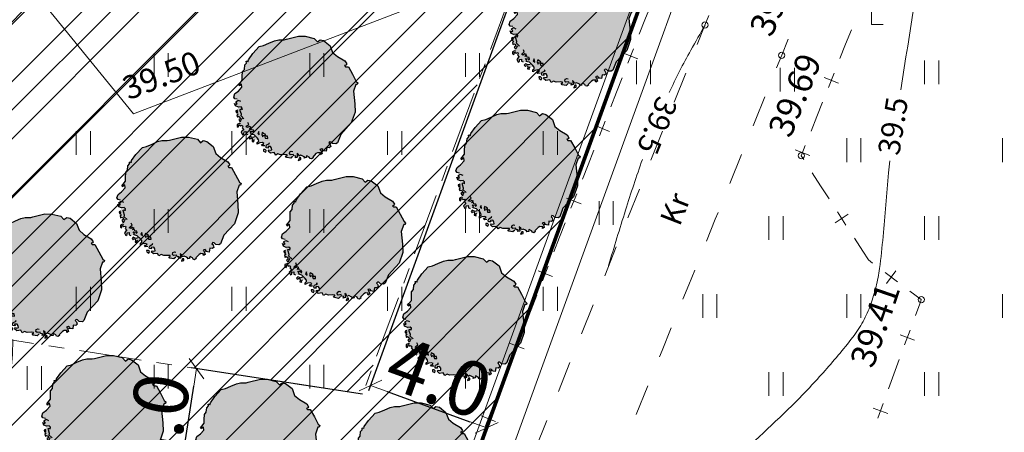
# Model space of a CAD drawing. Extents: x 553350 to 553948, y 6580275 to 6580704.
# Drawn here: x 553846 to 553878, y 6580379 to 6580392 of the extents above; entities that cross this region are included whole.
import ezdxf

# ---------------------------------------------------------------- set-up
doc = ezdxf.new("R2010")
doc.units = 0
doc.header["$MEASUREMENT"] = 0
for name, pattern in [('DGN Style 2', [2.505179, 1.503108, -1.002072]), ('Krundi hoonestusala', [3.5, 2, -0.5, 0.5, -0.5]), ('KRUUSKILL', [2, 1, -1])]:
    doc.linetypes.add(name, pattern=pattern)
for name, color, linetype in [('AED.K9', 7, 'Continuous'), ('HALJASTUS.K9', 7, 'Continuous'), ('Hoonestusala.K9', 7, 'Continuous'), ('HORISONTAAL.K9', 7, 'Continuous'), ('Istutatav k_rghaljastus.K9', 7, 'Continuous'), ('KORGUS.K9', 7, 'Continuous'), ('M__tketid.K9', 7, 'Continuous'), ('PIIR.K9', 7, 'Continuous'), ('Piir_planeeringu ala.DP', 7, 'Continuous'), ('Piirangud.K9', 7, 'Continuous'), ('PUU.K9', 7, 'Continuous'), ('TEE.K9', 7, 'Continuous'), ('Vertikaal', 7, 'Continuous')]:
    doc.layers.add(name, color=color, linetype=linetype)
doc.styles.add('GENERATED_STYLE_1', font='verdana.ttf', dxfattribs={"width": 0.92})
doc.styles.get("Standard").update_dxf_attribs({"font": 'txt', "bigfont": 'BIGFONT.SHX'})
doc.linetypes.add('aed', pattern='A,0,[8,Kurepesa tee 9 pohijoonis1.Shx,S=0.039683,R=0,X=0,Y=0],-5,0', length=5)
doc.linetypes.add('Piir_Planeeringu ala', pattern='A,0,[1,Kurepesa tee 9 pohijoonis1.Shx,S=0.027778,R=0,X=0,Y=0],-4.1,0', length=4.1)
doc.dimstyles.new('GENERATED_STYLE__1', dxfattribs={"dimtxt": 1.75, "dimasz": 0.57, "dimexe": 0.18, "dimexo": 0, "dimgap": 0.09, "dimtad": 1, "dimdec": 1, "dimzin": 0, "dimdsep": 46, "dimtxsty": 'GENERATED_STYLE_1', "dimblk": 'ARROWHEAD_6', "dimblk1": 'ARROWHEAD_6', "dimblk2": 'ARROWHEAD_6', "dimcen": 0.09, "dimclrd": 7, "dimclre": 7, "dimclrt": 7, "dimadec": 0, "dimazin": 0, "dimtfac": 1, "dimtdec": 4, "dimtmove": 0, "dimatfit": 3, "dimfxl": 1, "dimtolj": 1, "dimtzin": 0, "dimarcsym": 0})

# ---------------------------------------------------------------- blocks, each defined once
blk = doc.blocks.new('Tree 3D 01')
at = {"layer": 'Istutatav k_rghaljastus.K9', "linetype": 'Continuous', "lineweight": 0}
blk.add_hatch(color=97, dxfattribs=at).paths.add_polyline_path([(-0.295, -1.899), (-0.163, -1.923), (-0.103, -1.863), (-0.061, -1.851), (0.005, -1.857), (-0.007, -1.911), (0.059, -1.893), (0.047, -1.827), (0.041, -1.761), (0.089, -1.803), (0.107, -1.857), (0.167, -1.833), (0.245, -1.869), (0.287, -1.893), (0.261, -1.924), (0.345, -1.908), (0.335, -1.875), (0.359, -1.845), (0.433, -1.887), (0.461, -1.935), (0.503, -1.947), (0.557, -1.911), (0.545, -1.887), (0.647, -1.779), (0.701, -1.749), (0.793, -1.754), (0.784, -1.785), (0.79, -1.815), (0.844, -1.779), (0.814, -1.689), (0.778, -1.641), (0.838, -1.623), (0.874, -1.647), (0.85, -1.683), (0.915, -1.69), (0.976, -1.701), (0.994, -1.581), (1.073, -1.589), (1.123, -1.552), (1.095, -1.468), (1.06, -1.433), (1.086, -1.398), (1.13, -1.407), (1.182, -1.459), (1.287, -1.468), (1.339, -1.433), (1.444, -1.162), (1.785, -0.796), (1.907, -0.446), (1.895, -0.178), (1.855, 0.226), (1.933, 0.444), (1.977, 0.444), (1.994, 0.496), (1.942, 0.54), (1.82, 0.776), (1.689, 1.011), (1.601, 1.011), (1.567, 1.049), (1.608, 1.063), (1.636, 1.099), (1.575, 1.195), (1.339, 1.334), (1.182, 1.465), (1.104, 1.684), (0.892, 1.849), (0.784, 1.873), (0.695, 1.807), (0.593, 1.915), (0.305, 1.987), (0.085, 1.989), (-0.301, 1.891), (-0.373, 1.873), (-0.547, 1.873), (-0.684, 1.843), (-0.864, 1.765), (-1.038, 1.687), (-1.174, 1.656), (-1.38, 1.429), (-1.518, 1.231), (-1.536, 1.165), (-1.554, 1.189), (-1.59, 1.183), (-1.584, 1.129), (-1.638, 1.069), (-1.65, 0.925), (-1.71, 0.853), (-1.716, 0.692), (-1.716, 0.578), (-1.794, 0.476), (-1.836, 0.428), (-1.8, 0.392), (-1.788, 0.434), (-1.74, 0.452), (-1.728, 0.356), (-1.842, 0.23), (-1.956, 0.146), (-1.992, 0.038), (-1.956, -0.016), (-1.878, -0.034), (-1.854, -0.064), (-1.926, -0.112), (-1.878, -0.172), (-1.914, -0.196), (-1.962, -0.166), (-1.932, -0.25), (-1.842, -0.286), (-1.871, -0.386), (-1.92, -0.411), (-1.91, -0.464), (-1.861, -0.469), (-1.847, -0.508), (-1.891, -0.538), (-1.871, -0.606), (-1.842, -0.582), (-1.793, -0.606), (-1.788, -0.66), (-1.832, -0.684), (-1.798, -0.747), (-1.764, -0.738), (-1.774, -0.816), (-1.817, -0.811), (-1.881, -0.84), (-1.881, -0.908), (-1.847, -0.928), (-1.823, -0.882), (-1.833, -0.862), (-1.808, -0.85), (-1.764, -0.884), (-1.72, -0.869), (-1.7, -0.908), (-1.725, -0.947), (-1.671, -1.011), (-1.7, -1.035), (-1.749, -1.084), (-1.705, -1.172), (-1.662, -1.142), (-1.661, -1.084), (-1.598, -1.074), (-1.593, -1.147), (-1.539, -1.167), (-1.446, -1.149), (-1.404, -1.161), (-1.338, -1.179), (-1.32, -1.245), (-1.38, -1.263), (-1.47, -1.227), (-1.506, -1.269), (-1.47, -1.311), (-1.458, -1.281), (-1.404, -1.287), (-1.398, -1.329), (-1.404, -1.389), (-1.344, -1.401), (-1.35, -1.359), (-1.32, -1.323), (-1.194, -1.335), (-1.188, -1.383), (-1.236, -1.419), (-1.236, -1.479), (-1.158, -1.437), (-1.068, -1.425), (-1.02, -1.449), (-1.05, -1.485), (-1.104, -1.485), (-1.068, -1.533), (-0.996, -1.527), (-0.936, -1.497), (-0.954, -1.545), (-0.948, -1.593), (-0.876, -1.599), (-0.888, -1.551), (-0.81, -1.545), (-0.774, -1.599), (-0.768, -1.659), (-0.822, -1.671), (-0.858, -1.659), (-0.888, -1.695), (-0.816, -1.761), (-0.69, -1.743), (-0.642, -1.827), (-0.571, -1.785), (-0.487, -1.815), (-0.349, -1.809), (-0.277, -1.815), (-0.277, -1.845), (-0.325, -1.851)], flags=0)
at = {"layer": 'Istutatav k_rghaljastus.K9', "linetype": 'Continuous'}
for p, q in [((-0.301, 1.891), (0.085, 1.989)), ((0.085, 1.989), (0.305, 1.987)), ((0.305, 1.987), (0.593, 1.915)), ((0.593, 1.915), (0.695, 1.807)), ((-1.38, 1.429), (-1.174, 1.656)), ((-1.174, 1.656), (-1.038, 1.687)), ((-1.038, 1.687), (-0.864, 1.765)), ((-0.864, 1.765), (-0.684, 1.843)), ((-0.684, 1.843), (-0.547, 1.873)), ((-0.547, 1.873), (-0.373, 1.873)), ((-0.373, 1.873), (-0.301, 1.891)), ((0.695, 1.807), (0.784, 1.873)), ((0.784, 1.873), (0.892, 1.849)), ((0.892, 1.849), (1.104, 1.684)), ((1.104, 1.684), (1.182, 1.465)), ((-1.518, 1.231), (-1.38, 1.429)), ((1.182, 1.465), (1.339, 1.334)), ((1.339, 1.334), (1.575, 1.195)), ((-1.65, 0.925), (-1.638, 1.069)), ((-1.638, 1.069), (-1.584, 1.129)), ((-1.59, 1.183), (-1.554, 1.189)), ((-1.584, 1.129), (-1.59, 1.183)), ((-1.554, 1.189), (-1.536, 1.165)), ((-1.536, 1.165), (-1.518, 1.231)), ((1.608, 1.063), (1.567, 1.049)), ((1.567, 1.049), (1.601, 1.011)), ((1.575, 1.195), (1.636, 1.099)), ((1.601, 1.011), (1.689, 1.011)), ((1.636, 1.099), (1.608, 1.063)), ((1.689, 1.011), (1.82, 0.776)), ((-1.716, 0.692), (-1.71, 0.853)), ((-1.716, 0.578), (-1.716, 0.692)), ((-1.71, 0.853), (-1.65, 0.925)), ((1.82, 0.776), (1.942, 0.54)), ((-1.842, 0.23), (-1.728, 0.356)), ((-1.836, 0.428), (-1.794, 0.476)), ((-1.8, 0.392), (-1.836, 0.428)), ((-1.788, 0.434), (-1.8, 0.392)), ((-1.794, 0.476), (-1.716, 0.578)), ((-1.74, 0.452), (-1.788, 0.434)), ((-1.728, 0.356), (-1.74, 0.452)), ((1.933, 0.444), (1.855, 0.226)), ((1.977, 0.444), (1.933, 0.444)), ((1.942, 0.54), (1.994, 0.496)), ((1.994, 0.496), (1.977, 0.444)), ((-1.992, 0.038), (-1.956, 0.146)), ((-1.956, -0.016), (-1.992, 0.038)), ((-1.956, 0.146), (-1.842, 0.23)), ((1.855, 0.226), (1.895, -0.178)), ((-1.932, -0.25), (-1.962, -0.166)), ((-1.962, -0.166), (-1.914, -0.196)), ((-1.878, -0.034), (-1.956, -0.016)), ((-1.842, -0.286), (-1.932, -0.25)), ((-1.926, -0.112), (-1.854, -0.064)), ((-1.878, -0.172), (-1.926, -0.112)), ((-1.914, -0.196), (-1.878, -0.172)), ((-1.854, -0.064), (-1.776, -0.1)), ((-1.758, -0.274), (-1.842, -0.286)), ((-1.716, -0.316), (-1.758, -0.274)), ((-1.722, -0.376), (-1.716, -0.316)), ((1.895, -0.178), (1.907, -0.446)), ((-1.871, -0.386), (-1.92, -0.411)), ((-1.92, -0.411), (-1.91, -0.464)), ((-1.91, -0.464), (-1.861, -0.469)), ((-1.847, -0.508), (-1.891, -0.538)), ((-1.891, -0.538), (-1.871, -0.606)), ((-1.876, -0.435), (-1.861, -0.406)), ((-1.861, -0.469), (-1.876, -0.435)), ((-1.861, -0.406), (-1.871, -0.386)), ((-1.871, -0.606), (-1.842, -0.582)), ((-1.842, -0.582), (-1.793, -0.606)), ((-1.793, -0.606), (-1.788, -0.66)), ((-1.788, -0.358), (-1.746, -0.346)), ((-1.782, -0.406), (-1.788, -0.358)), ((-1.746, -0.514), (-1.782, -0.406)), ((-1.758, -0.568), (-1.746, -0.514)), ((-1.662, -0.658), (-1.758, -0.568)), ((-1.746, -0.346), (-1.722, -0.376)), ((1.907, -0.446), (1.785, -0.796)), ((-1.817, -0.811), (-1.881, -0.84)), ((-1.881, -0.84), (-1.881, -0.908)), ((-1.881, -0.908), (-1.847, -0.928)), ((-1.847, -0.928), (-1.823, -0.882)), ((-1.833, -0.862), (-1.808, -0.85)), ((-1.823, -0.882), (-1.833, -0.862)), ((-1.788, -0.66), (-1.832, -0.684)), ((-1.832, -0.684), (-1.798, -0.747)), ((-1.774, -0.816), (-1.817, -0.811)), ((-1.808, -0.85), (-1.764, -0.884)), ((-1.798, -0.747), (-1.764, -0.738)), ((-1.764, -0.738), (-1.749, -0.689)), ((-1.764, -0.884), (-1.72, -0.869)), ((-1.749, -0.689), (-1.715, -0.645)), ((-1.7, -0.908), (-1.725, -0.947)), ((-1.725, -0.947), (-1.671, -1.011)), ((-1.72, -0.869), (-1.7, -0.908)), ((-1.596, -0.921), (-1.566, -0.891)), ((-1.548, -0.945), (-1.596, -0.921)), ((-1.566, -0.891), (-1.506, -0.843)), ((-1.488, -0.909), (-1.548, -0.945)), ((-1.506, -0.843), (-1.536, -0.777)), ((-1.434, -0.933), (-1.488, -0.909)), ((-1.464, -0.951), (-1.434, -0.933)), ((1.785, -0.796), (1.444, -1.162)), ((-1.7, -1.035), (-1.749, -1.084)), ((-1.749, -1.084), (-1.705, -1.172)), ((-1.705, -1.172), (-1.662, -1.142)), ((-1.671, -1.011), (-1.7, -1.035)), ((-1.662, -1.142), (-1.661, -1.084)), ((-1.661, -1.084), (-1.598, -1.074)), ((-1.598, -1.074), (-1.593, -1.147)), ((-1.593, -1.147), (-1.539, -1.167)), ((-1.47, -1.227), (-1.506, -1.269)), ((-1.482, -0.993), (-1.464, -0.951)), ((-1.428, -0.975), (-1.482, -0.993)), ((-1.38, -1.263), (-1.47, -1.227)), ((-1.428, -1.107), (-1.464, -1.053)), ((-1.464, -1.053), (-1.38, -1.065)), ((-1.446, -1.149), (-1.428, -1.107)), ((-1.404, -1.161), (-1.446, -1.149)), ((-1.416, -1.017), (-1.428, -0.975)), ((-1.356, -1.029), (-1.416, -1.017)), ((-1.338, -1.179), (-1.404, -1.161)), ((-1.38, -1.065), (-1.368, -1.107)), ((-1.32, -1.245), (-1.38, -1.263)), ((-1.368, -1.107), (-1.338, -1.077)), ((-1.338, -1.077), (-1.356, -1.029)), ((-1.23, -1.281), (-1.338, -1.179)), ((-1.188, -1.071), (-1.218, -1.131)), ((-1.218, -1.131), (-1.17, -1.173)), ((-1.17, -1.173), (-1.188, -1.071)), ((-1.076, -1.103), (-1.091, -1.162)), ((-1.091, -1.162), (-1.061, -1.235)), ((-1.032, -1.128), (-1.076, -1.103)), ((-1.061, -1.235), (-1.052, -1.186)), ((-1.052, -1.186), (-1.003, -1.196)), ((-0.983, -1.157), (-1.032, -1.128)), ((-1.003, -1.196), (-0.978, -1.284)), ((-0.964, -1.216), (-0.983, -1.157)), ((-0.944, -1.22), (-0.964, -1.216)), ((-0.905, -1.22), (-0.944, -1.22)), ((-0.896, -1.289), (-0.905, -1.22)), ((1.444, -1.162), (1.339, -1.433)), ((-1.506, -1.269), (-1.47, -1.311)), ((-1.47, -1.311), (-1.458, -1.281)), ((-1.458, -1.281), (-1.404, -1.287)), ((-1.404, -1.287), (-1.398, -1.329)), ((-1.398, -1.329), (-1.404, -1.389)), ((-1.404, -1.389), (-1.344, -1.401)), ((-1.35, -1.359), (-1.32, -1.323)), ((-1.344, -1.401), (-1.35, -1.359)), ((-1.236, -1.419), (-1.188, -1.383)), ((-1.236, -1.479), (-1.236, -1.419)), ((-1.158, -1.437), (-1.236, -1.479)), ((-1.194, -1.335), (-1.23, -1.281)), ((-1.188, -1.383), (-1.194, -1.335)), ((-1.068, -1.425), (-1.158, -1.437)), ((-1.068, -1.533), (-1.104, -1.485)), ((-1.104, -1.485), (-1.05, -1.485)), ((-1.02, -1.449), (-1.068, -1.425)), ((-0.996, -1.527), (-1.068, -1.533)), ((-1.05, -1.485), (-1.02, -1.449)), ((-0.978, -1.284), (-0.896, -1.289)), ((-0.954, -1.545), (-0.936, -1.497)), ((-0.948, -1.593), (-0.954, -1.545)), ((-0.936, -1.497), (-0.882, -1.473)), ((-0.81, -1.545), (-0.888, -1.551)), ((-0.888, -1.551), (-0.876, -1.599)), ((-0.882, -1.473), (-0.84, -1.449)), ((-0.84, -1.449), (-0.864, -1.431)), ((-0.774, -1.599), (-0.81, -1.545)), ((0.994, -1.581), (0.976, -1.701)), ((1.073, -1.589), (0.994, -1.581)), ((1.086, -1.398), (1.06, -1.433)), ((1.06, -1.433), (1.095, -1.468)), ((1.123, -1.552), (1.073, -1.589)), ((1.13, -1.407), (1.086, -1.398)), ((1.095, -1.468), (1.123, -1.552)), ((1.182, -1.459), (1.13, -1.407)), ((1.287, -1.468), (1.182, -1.459)), ((1.339, -1.433), (1.287, -1.468)), ((-0.984, -1.647), (-1.038, -1.647)), ((-1.038, -1.647), (-1.034, -1.7)), ((-1.034, -1.7), (-0.964, -1.737)), ((-0.948, -1.683), (-0.984, -1.647)), ((-0.964, -1.737), (-0.948, -1.683)), ((-0.876, -1.599), (-0.948, -1.593)), ((-0.888, -1.695), (-0.858, -1.659)), ((-0.816, -1.761), (-0.888, -1.695)), ((-0.858, -1.659), (-0.822, -1.671)), ((-0.822, -1.671), (-0.768, -1.659)), ((-0.69, -1.743), (-0.816, -1.761)), ((-0.768, -1.659), (-0.774, -1.599)), ((-0.642, -1.827), (-0.69, -1.743)), ((-0.571, -1.785), (-0.642, -1.827)), ((-0.487, -1.815), (-0.571, -1.785)), ((-0.349, -1.809), (-0.487, -1.815)), ((-0.277, -1.815), (-0.349, -1.809)), ((-0.325, -1.851), (-0.277, -1.845)), ((-0.295, -1.899), (-0.325, -1.851)), ((-0.277, -1.845), (-0.277, -1.815)), ((-0.205, -1.779), (-0.193, -1.719)), ((-0.169, -1.815), (-0.205, -1.779)), ((-0.193, -1.719), (-0.145, -1.695)), ((-0.073, -1.803), (-0.169, -1.815)), ((-0.103, -1.863), (-0.163, -1.923)), ((-0.145, -1.695), (-0.097, -1.707)), ((-0.061, -1.851), (-0.073, -1.803)), ((0.005, -1.857), (-0.061, -1.851)), ((-0.007, -1.911), (0.005, -1.857)), ((0.059, -1.893), (-0.007, -1.911)), ((0.089, -1.803), (0.041, -1.761)), ((0.041, -1.761), (0.047, -1.827)), ((0.047, -1.827), (0.059, -1.893)), ((0.107, -1.857), (0.089, -1.803)), ((0.167, -1.833), (0.107, -1.857)), ((0.245, -1.869), (0.167, -1.833)), ((0.287, -1.893), (0.245, -1.869)), ((0.261, -1.924), (0.287, -1.893)), ((0.359, -1.845), (0.335, -1.875)), ((0.335, -1.875), (0.345, -1.908)), ((0.433, -1.887), (0.359, -1.845)), ((0.461, -1.935), (0.433, -1.887)), ((0.647, -1.779), (0.545, -1.887)), ((0.545, -1.887), (0.557, -1.911)), ((0.701, -1.749), (0.647, -1.779)), ((0.793, -1.754), (0.701, -1.749)), ((0.838, -1.623), (0.778, -1.641)), ((0.778, -1.641), (0.814, -1.689)), ((0.784, -1.785), (0.793, -1.754)), ((0.79, -1.815), (0.784, -1.785)), ((0.844, -1.779), (0.79, -1.815)), ((0.814, -1.689), (0.844, -1.779)), ((0.874, -1.647), (0.838, -1.623)), ((0.85, -1.683), (0.874, -1.647)), ((0.915, -1.69), (0.85, -1.683)), ((0.976, -1.701), (0.915, -1.69)), ((-0.163, -1.923), (-0.295, -1.899)), ((0.119, -1.917), (0.083, -1.995)), ((0.083, -1.995), (0.161, -1.971)), ((0.161, -1.917), (0.119, -1.917)), ((0.161, -1.971), (0.161, -1.917)), ((0.345, -1.908), (0.261, -1.924)), ((0.503, -1.947), (0.461, -1.935)), ((0.557, -1.911), (0.503, -1.947))]:
    blk.add_line(p, q, dxfattribs=at)
blk = doc.blocks.new('PolyLine_1', base_point=(553732, 6580426.43))
at = {"layer": 'PIIR.K9', "color": 12, "linetype": 'Continuous', "lineweight": 70, "flags": 128}
blk.add_lwpolyline([(553731.967, 6580426.182), (553731.32, 6580421.36), (553727.93, 6580396.24), (553734.26, 6580395.26), (553859.66, 6580375.89), (553871.66, 6580408.88), (553753.83, 6580442.48), (553747.36, 6580423.78), (553732.246, 6580426.387)], dxfattribs=at)
blk = doc.blocks.new('PolyLine_3', base_point=(553897.869, 6580401.525))
at = {"layer": 'PIIR.K9', "color": 12, "linetype": 'Continuous', "lineweight": 70, "flags": 128}
blk.add_lwpolyline([(553897.629, 6580401.592), (553871.66, 6580408.88), (553848.742, 6580345.872)], dxfattribs=at)
blk = doc.blocks.new('ARROWHEAD_6')
at = {"color": 0, "linetype": 'Continuous', "lineweight": 0}
for p, q in [((0, 0), (-1, 0)), ((-0.5, -0.5), (0.5, 0.5))]:
    blk.add_line(p, q, dxfattribs=at)
blk = doc.blocks.new('*D23', base_point=(534815.262, 6355166.763))
at = {"layer": 'Defpoints', "color": 0, "linetype": 'Continuous'}
for p in [(553871.66, 6580408.88), (553864.478, 6580400.752), (553860.895, 6580379.284)]:
    blk.add_point(p, dxfattribs=at)
at = {"layer": 'M__tketid.K9', "color": 7, "linetype": 'Continuous', "lineweight": -2}
for p, q in [((553871.66, 6580408.88), (553860.833, 6580379.115)), ((553864.478, 6580400.752), (553857.102, 6580380.472)), ((553857.699, 6580380.447), (553860.359, 6580379.479))]:
    blk.add_line(p, q, dxfattribs=at)
at = {"layer": 'M__tketid.K9', "color": 7, "linetype": 'Continuous', "lineweight": -2, "xscale": 0.5700000000000001, "yscale": 0.5700000000000001, "zscale": 0.5700000000000001}
for p, rotation in [((553857.163, 6580380.642), 160.0113157543327), ((553860.895, 6580379.284), 340.0113157543327)]:
    blk.add_blockref('ARROWHEAD_6', p, dxfattribs=dict(at, rotation=rotation))
at = {"layer": 'M__tketid.K9', "color": 7, "linetype": 'Continuous', "lineweight": 0, "insert": (553859.371, 6580380.903), "char_height": 1.75, "attachment_point": 5, "rotation": 340.0113, "style": 'GENERATED_STYLE_1'}
blk.add_mtext('\\A1;4.0', dxfattribs=at)
blk = doc.blocks.new('*D24', base_point=(534815.262, 6355166.763))
at = {"layer": 'Defpoints', "color": 0, "linetype": 'Continuous'}
for p in [(553851.578, 6580381.186), (553856.908, 6580380.363), (553859.66, 6580375.89)]:
    blk.add_point(p, dxfattribs=at)
at = {"layer": 'M__tketid.K9', "color": 7, "linetype": 'Continuous', "lineweight": -2}
for p, q in [((553856.908, 6580380.363), (553851.4, 6580381.214)), ((553851.054, 6580377.796), (553851.491, 6580380.623)), ((553859.66, 6580375.89), (553850.789, 6580377.26))]:
    blk.add_line(p, q, dxfattribs=at)
at = {"layer": 'M__tketid.K9', "color": 7, "linetype": 'Continuous', "lineweight": -2, "xscale": 0.5700000000000001, "yscale": 0.5700000000000001, "zscale": 0.5700000000000001}
for p, rotation in [((553851.578, 6580381.186), 81.21821559281074), ((553850.967, 6580377.233), 261.2182155928107)]:
    blk.add_blockref('ARROWHEAD_6', p, dxfattribs=dict(at, rotation=rotation))
at = {"layer": 'M__tketid.K9', "color": 7, "linetype": 'Continuous', "lineweight": 0, "insert": (553850.283, 6580379.362), "char_height": 1.75, "attachment_point": 5, "rotation": 81.2182, "style": 'GENERATED_STYLE_1'}
blk.add_mtext('\\A1;4.0', dxfattribs=at)

msp = doc.modelspace()

# ---------------------------------------------------------------- hatches: boundary and pattern name
at = {"layer": 'Hoonestusala.K9', "linetype": 'Continuous', "lineweight": 0}
h = msp.add_hatch(dxfattribs=at)
h.set_pattern_fill('DP_HOONESTUSSALA', color=143, style=0, pattern_type=2)
h.set_pattern_definition([(45, (534815.262, 6355166.7634), (-1.414213562, 1.414213562), [])])
h.paths.add_polyline_path([(553823.606, 6580385.507), (553856.908, 6580380.363), (553864.478, 6580400.752), (553832.357, 6580409.744), (553824.11, 6580386.097)], flags=0)
at = {"layer": 'Piirangud.K9', "linetype": 'Continuous', "lineweight": 0}
h = msp.add_hatch(dxfattribs=at)
h.set_pattern_fill('LINES___ANGLED', color=254, style=0, pattern_type=2)
h.set_pattern_definition([(45, (553786.6145, 6580395.7088), (-0.919239, 0.919239), [])])
h.paths.add_polyline_path([(553786.527, 6580433.156), (553775.367, 6580388.91), (553859.66, 6580375.89), (553871.66, 6580408.88)], flags=0)

# ---------------------------------------------------------------- linework, layer by layer
at = {"layer": 'AED.K9', "color": 252, "linetype": 'Continuous', "lineweight": 0}
for p, q in [((553865.979, 6580392.38), (553865.796, 6580391.915)), ((553872.608, 6580392.06), (553872.423, 6580391.595)), ((553865.613, 6580391.449), (553865.43, 6580390.984)), ((553872.423, 6580391.595), (553872.238, 6580391.131)), ((553865.289, 6580391.308), (553865.754, 6580391.125)), ((553865.247, 6580390.519), (553865.065, 6580390.053)), ((553871.728, 6580390.527), (553872.193, 6580390.342)), ((553872.053, 6580390.666), (553871.868, 6580390.202)), ((553865.065, 6580390.053), (553864.882, 6580389.588)), ((553871.683, 6580389.737), (553871.498, 6580389.273)), ((553871.498, 6580389.273), (553871.313, 6580388.808)), ((553864.375, 6580388.981), (553864.84, 6580388.798)), ((553864.699, 6580389.123), (553864.516, 6580388.657)), ((553864.333, 6580388.192), (553864.15, 6580387.726)), ((553870.803, 6580388.204), (553871.268, 6580388.019)), ((553864.15, 6580387.726), (553863.967, 6580387.261)), ((553871.349, 6580387.472), (553871.62, 6580387.052)), ((553871.62, 6580387.052), (553871.891, 6580386.631)), ((553863.785, 6580386.796), (553863.602, 6580386.33)), ((553863.46, 6580386.654), (553863.926, 6580386.472)), ((553872.087, 6580385.865), (553872.507, 6580386.136)), ((553872.162, 6580386.211), (553872.432, 6580385.791)), ((553863.419, 6580385.865), (553863.236, 6580385.4)), ((553863.236, 6580385.4), (553863.053, 6580384.934)), ((553872.703, 6580385.37), (553872.974, 6580384.95)), ((553862.87, 6580384.469), (553862.687, 6580384.003)), ((553862.546, 6580384.328), (553863.012, 6580384.145)), ((553873.688, 6580384.27), (553874.088, 6580383.97)), ((553873.738, 6580383.92), (553874.038, 6580384.32)), ((553862.505, 6580383.538), (553862.322, 6580383.073)), ((553874.835, 6580383.354), (553874.663, 6580382.885)), ((553862.322, 6580383.073), (553862.139, 6580382.607)), ((553874.169, 6580382.267), (553874.638, 6580382.095)), ((553874.49, 6580382.416), (553874.318, 6580381.946)), ((553861.632, 6580382.001), (553862.097, 6580381.818)), ((553861.956, 6580382.142), (553861.773, 6580381.677)), ((553874.145, 6580381.477), (553873.973, 6580381.008)), ((553861.59, 6580381.211), (553861.408, 6580380.746)), ((553873.973, 6580381.008), (553873.8, 6580380.538)), ((553861.408, 6580380.746), (553861.225, 6580380.281)), ((553873.628, 6580380.069), (553873.455, 6580379.6)), ((553861.042, 6580379.815), (553860.859, 6580379.35)), ((553873.307, 6580379.921), (553873.776, 6580379.748)), ((553860.718, 6580379.674), (553861.183, 6580379.491))]:
    msp.add_line(p, q, dxfattribs=at)
at = {"layer": 'AED.K9', "color": 252, "linetype": 'aed', "lineweight": 0, "flags": 128}
msp.add_lwpolyline([(553757.957, 6580391.844), (553859.495, 6580376.168), (553871.333, 6580408.713), (553785.832, 6580433.094)], dxfattribs=at)
at = {"layer": 'AED.K9', "color": 252, "linetype": 'Continuous', "lineweight": 0, "flags": 128}
for points in [[(553866.163, 6580392.845), (553866.099, 6580392.686), (553865.979, 6580392.38)], [(553871.128, 6580388.344), (553870.998, 6580388.017), (553871.078, 6580387.892)], [(553872.974, 6580384.95), (553873.154, 6580384.671), (553873.288, 6580384.57)], [(553874.488, 6580383.67), (553874.851, 6580383.398), (553874.835, 6580383.354)]]:
    msp.add_lwpolyline(points, dxfattribs=at)
at = {"layer": 'HALJASTUS.K9', "color": 82, "linetype": 'Continuous', "lineweight": 0}
for p, q in [((553850.213, 6580391.305), (553850.213, 6580390.544)), ((553850.668, 6580391.305), (553850.668, 6580390.544)), ((553855.213, 6580391.305), (553855.213, 6580390.544)), ((553855.668, 6580391.305), (553855.668, 6580390.544)), ((553860.213, 6580391.305), (553860.213, 6580390.544)), ((553860.668, 6580391.305), (553860.668, 6580390.544)), ((553865.704, 6580391.07), (553865.704, 6580390.309)), ((553866.159, 6580391.07), (553866.159, 6580390.309)), ((553870.322, 6580390.839), (553870.322, 6580390.078)), ((553870.777, 6580390.839), (553870.777, 6580390.078)), ((553874.957, 6580391.074), (553874.957, 6580390.313)), ((553875.413, 6580391.074), (553875.413, 6580390.313)), ((553847.713, 6580388.805), (553847.713, 6580388.044)), ((553848.168, 6580388.805), (553848.168, 6580388.044)), ((553852.713, 6580388.805), (553852.713, 6580388.044)), ((553853.168, 6580388.805), (553853.168, 6580388.044)), ((553857.713, 6580388.805), (553857.713, 6580388.044)), ((553858.168, 6580388.805), (553858.168, 6580388.044)), ((553862.713, 6580388.805), (553862.713, 6580388.044)), ((553863.168, 6580388.805), (553863.168, 6580388.044)), ((553872.457, 6580388.574), (553872.457, 6580387.813)), ((553872.913, 6580388.574), (553872.913, 6580387.813)), ((553877.457, 6580388.574), (553877.457, 6580387.813)), ((553864.506, 6580386.563), (553864.506, 6580385.802)), ((553864.961, 6580386.563), (553864.961, 6580385.802)), ((553850.213, 6580386.305), (553850.213, 6580385.544)), ((553850.668, 6580386.305), (553850.668, 6580385.544)), ((553855.213, 6580386.305), (553855.213, 6580385.544)), ((553855.668, 6580386.305), (553855.668, 6580385.544)), ((553860.213, 6580386.305), (553860.213, 6580385.544)), ((553860.668, 6580386.305), (553860.668, 6580385.544)), ((553869.957, 6580386.074), (553869.957, 6580385.313)), ((553870.413, 6580386.074), (553870.413, 6580385.313)), ((553874.957, 6580386.074), (553874.957, 6580385.313)), ((553875.413, 6580386.074), (553875.413, 6580385.313)), ((553847.713, 6580383.805), (553847.713, 6580383.044)), ((553848.168, 6580383.805), (553848.168, 6580383.044)), ((553852.713, 6580383.805), (553852.713, 6580383.044)), ((553853.168, 6580383.805), (553853.168, 6580383.044)), ((553857.713, 6580383.805), (553857.713, 6580383.044)), ((553858.168, 6580383.805), (553858.168, 6580383.044)), ((553862.713, 6580383.805), (553862.713, 6580383.044)), ((553863.168, 6580383.805), (553863.168, 6580383.044)), ((553867.835, 6580383.574), (553867.835, 6580382.813)), ((553868.29, 6580383.574), (553868.29, 6580382.813)), ((553872.457, 6580383.574), (553872.457, 6580382.813)), ((553872.913, 6580383.574), (553872.913, 6580382.813)), ((553877.457, 6580383.574), (553877.457, 6580382.813)), ((553850.213, 6580381.305), (553850.213, 6580380.544)), ((553850.668, 6580381.305), (553850.668, 6580380.544)), ((553855.213, 6580381.305), (553855.213, 6580380.544)), ((553855.668, 6580381.305), (553855.668, 6580380.544)), ((553860.213, 6580381.305), (553860.213, 6580380.544)), ((553860.668, 6580381.305), (553860.668, 6580380.544)), ((553846.141, 6580381.267), (553846.141, 6580380.506)), ((553846.596, 6580381.267), (553846.596, 6580380.506)), ((553869.957, 6580381.074), (553869.957, 6580380.313)), ((553870.413, 6580381.074), (553870.413, 6580380.313)), ((553874.957, 6580381.074), (553874.957, 6580380.313)), ((553875.413, 6580381.074), (553875.413, 6580380.313))]:
    msp.add_line(p, q, dxfattribs=at)
at = {"layer": 'Hoonestusala.K9', "color": 153, "linetype": 'Krundi hoonestusala', "lineweight": 0, "flags": 128}
msp.add_lwpolyline([(553823.606, 6580385.507), (553856.908, 6580380.363), (553864.478, 6580400.752), (553832.357, 6580409.744), (553824.11, 6580386.097)], close=True, dxfattribs=at)
at = {"layer": 'HORISONTAAL.K9', "color": 30, "linetype": 'DGN Style 2', "lineweight": 0}
msp.add_open_spline([(553824.57, 6580363.51), (553825.087, 6580364.21), (553825.603, 6580364.91), (553826.12, 6580365.61), (553827.079, 6580366.909), (553828.381, 6580367.961), (553829.757, 6580368.808), (553830.463, 6580369.243), (553831.17, 6580369.671), (553831.882, 6580370.095), (553832.237, 6580370.306), (553832.595, 6580370.514), (553832.948, 6580370.728), (553833.299, 6580370.94), (553833.642, 6580371.165), (553833.99, 6580371.38), (553834.583, 6580371.747), (553835.169, 6580372.125), (553835.779, 6580372.462), (553836.388, 6580372.799), (553836.999, 6580373.132), (553837.609, 6580373.468), (553838.221, 6580373.805), (553838.832, 6580374.142), (553839.444, 6580374.479), (553840.061, 6580374.82), (553840.656, 6580375.198), (553841.25, 6580375.58), (553841.655, 6580375.84), (553842.038, 6580376.129), (553842.415, 6580376.431), (553842.787, 6580376.73), (553843.135, 6580377.05), (553843.464, 6580377.397), (553843.796, 6580377.747), (553844.103, 6580378.113), (553844.386, 6580378.504), (553844.53, 6580378.704), (553844.665, 6580378.909), (553844.796, 6580379.119), (553844.93, 6580379.334), (553845.053, 6580379.553), (553845.17, 6580379.78), (553845.322, 6580380.076), (553845.435, 6580380.383), (553845.521, 6580380.707), (553845.605, 6580381.023), (553845.651, 6580381.341), (553845.665, 6580381.663), (553845.68, 6580381.981), (553845.677, 6580382.302), (553845.65, 6580382.62), (553845.623, 6580382.932), (553845.586, 6580383.242), (553845.52, 6580383.55), (553845.422, 6580384.011), (553845.316, 6580384.467), (553845.156, 6580384.907), (553844.992, 6580385.357), (553844.827, 6580385.807), (553844.662, 6580386.256), (553844.496, 6580386.707), (553844.329, 6580387.157), (553844.164, 6580387.607), (553844.002, 6580388.05), (553843.885, 6580388.508), (553843.79, 6580388.97), (553843.698, 6580389.414), (553843.613, 6580389.858), (553843.53, 6580390.303), (553843.446, 6580390.756), (553843.364, 6580391.209), (553843.284, 6580391.663), (553843.124, 6580392.579), (553843.016, 6580393.502), (553842.926, 6580394.428), (553842.837, 6580395.345), (553842.834, 6580396.273), (553842.895, 6580397.191), (553842.925, 6580397.646), (553842.978, 6580398.099), (553843.058, 6580398.55), (553843.097, 6580398.775), (553843.143, 6580398.997), (553843.194, 6580399.219), (553843.245, 6580399.442), (553843.303, 6580399.661), (553843.37, 6580399.88), (553843.504, 6580400.318), (553843.671, 6580400.742), (553843.872, 6580401.154), (553844.074, 6580401.569), (553844.289, 6580401.972), (553844.536, 6580402.36), (553844.783, 6580402.748), (553845.031, 6580403.134), (553845.288, 6580403.516), (553845.54, 6580403.892), (553845.793, 6580404.267), (553846.05, 6580404.64), (553846.227, 6580404.898), (553846.41, 6580405.153), (553846.596, 6580405.405), (553846.786, 6580405.662), (553846.989, 6580405.91), (553847.197, 6580406.153), (553847.625, 6580406.654), (553848.064, 6580407.142), (553848.526, 6580407.61), (553849.471, 6580408.568), (553850.465, 6580409.473), (553851.418, 6580410.423), (553852.333, 6580411.335), (553853.242, 6580412.249), (553854.106, 6580413.212), (553854.384, 6580413.52), (553854.639, 6580413.847), (553854.876, 6580414.186)], degree=3, knots=[0, 0, 0, 0, 1, 1, 1, 2, 2, 2, 3, 3, 3, 4, 4, 4, 5, 5, 5, 6, 6, 6, 7, 7, 7, 8, 8, 8, 9, 9, 9, 10, 10, 10, 11, 11, 11, 12, 12, 12, 13, 13, 13, 14, 14, 14, 15, 15, 15, 16, 16, 16, 17, 17, 17, 18, 18, 18, 19, 19, 19, 20, 20, 20, 21, 21, 21, 22, 22, 22, 23, 23, 23, 24, 24, 24, 25, 25, 25, 26, 26, 26, 27, 27, 27, 28, 28, 28, 29, 29, 29, 30, 30, 30, 31, 31, 31, 32, 32, 32, 33, 33, 33, 34, 34, 34, 35, 35, 35, 36, 36, 36, 37, 37, 37, 38, 38, 38, 39, 39, 39, 39], dxfattribs=at)
at = {"layer": 'HORISONTAAL.K9', "color": 30, "linetype": 'Continuous', "lineweight": 0}
msp.add_open_spline([(553875.09, 6580395.75), (553874.791, 6580393.877), (553874.492, 6580392.004), (553874.193, 6580390.131)], degree=3, dxfattribs=at)
for points, knots in [([(553866.757, 6580390.04), (553866.971, 6580390.502), (553867.199, 6580390.958), (553867.45, 6580391.4), (553867.603, 6580391.67), (553867.757, 6580391.94), (553867.91, 6580392.21)], [0, 0, 0, 0, 1, 1, 1, 2, 2, 2, 2]), ([(553873.841, 6580387.848), (553873.826, 6580387.72), (553873.812, 6580387.592), (553873.8, 6580387.464), (553873.768, 6580387.124), (553873.74, 6580386.783), (553873.71, 6580386.443), (553873.681, 6580386.102), (553873.654, 6580385.761), (553873.625, 6580385.42), (553873.596, 6580385.079), (553873.555, 6580384.74), (553873.51, 6580384.4), (553873.484, 6580384.203), (553873.446, 6580384.009), (553873.399, 6580383.816), (553873.376, 6580383.719), (553873.349, 6580383.624), (553873.32, 6580383.528), (553873.292, 6580383.432), (553873.262, 6580383.337), (553873.228, 6580383.243), (553873.159, 6580383.055), (553873.075, 6580382.875), (553872.981, 6580382.698), (553872.934, 6580382.609), (553872.883, 6580382.523), (553872.827, 6580382.438), (553872.771, 6580382.353), (553872.713, 6580382.27), (553872.65, 6580382.19), (553872.346, 6580381.8), (553872.03, 6580381.422), (553871.7, 6580381.055), (553871.374, 6580380.692), (553871.047, 6580380.333), (553870.696, 6580379.995), (553870.002, 6580379.328), (553869.3, 6580378.67), (553868.594, 6580378.017), (553867.894, 6580377.368), (553867.182, 6580376.733), (553866.483, 6580376.082), (553866.135, 6580375.758), (553865.798, 6580375.421), (553865.467, 6580375.078), (553865.135, 6580374.734), (553864.807, 6580374.386), (553864.5, 6580374.02), (553864.343, 6580373.833), (553864.186, 6580373.645), (553864.03, 6580373.457), (553863.873, 6580373.268), (553863.716, 6580373.079), (553863.56, 6580372.89), (553863.53, 6580372.854), (553863.502, 6580372.818), (553863.475, 6580372.78), (553863.375, 6580372.635), (553863.284, 6580372.485), (553863.187, 6580372.339), (553863.122, 6580372.241), (553863.064, 6580372.137), (553862.988, 6580372.046), (553862.768, 6580371.782), (553862.548, 6580371.519), (553862.328, 6580371.255)], [0, 0, 0, 0, 1, 1, 1, 2, 2, 2, 3, 3, 3, 4, 4, 4, 5, 5, 5, 6, 6, 6, 7, 7, 7, 8, 8, 8, 9, 9, 9, 10, 10, 10, 11, 11, 11, 12, 12, 12, 13, 13, 13, 14, 14, 14, 15, 15, 15, 16, 16, 16, 17, 17, 17, 18, 18, 18, 19, 19, 19, 20, 20, 20, 21, 21, 21, 22, 22, 22, 22]), ([(553864.806, 6580384.486), (553864.987, 6580385.081), (553865.168, 6580385.675), (553865.353, 6580386.268), (553865.523, 6580386.814), (553865.708, 6580387.356), (553865.896, 6580387.897)], [0, 0, 0, 0, 1, 1, 1, 2, 2, 2, 2])]:
    msp.add_open_spline(points, degree=3, knots=knots, dxfattribs=at)
at = {"layer": 'KORGUS.K9', "linetype": 'Continuous', "lineweight": 0}
for centre in [(553867.906, 6580392.208), (553870.371, 6580391.239), (553870.998, 6580388.017), (553874.851, 6580383.398)]:
    msp.add_circle(centre, 0.1, dxfattribs=at)
at = {"layer": 'Piir_planeeringu ala.DP', "color": 12, "linetype": 'Piir_Planeeringu ala', "lineweight": 0, "flags": 128}
msp.add_lwpolyline([(553860.319, 6580374.776), (553726.808, 6580395.402), (553730.329, 6580421.493), (553731.147, 6580427.592), (553746.693, 6580424.91), (553753.194, 6580443.701), (553872.967, 6580409.547)], close=True, dxfattribs=at)
at = {"layer": 'PUU.K9', "color": 82, "linetype": 'Continuous', "lineweight": 0}
for p, q in [((553873.252, 6580392.224), (553873.252, 6580392.699)), ((553873.632, 6580392.224), (553873.252, 6580392.224))]:
    msp.add_line(p, q, dxfattribs=at)
at = {"layer": 'TEE.K9', "linetype": 'KRUUSKILL', "lineweight": 0, "flags": 128}
msp.add_lwpolyline([(553852.96, 6580354.388), (553861.157, 6580375.351), (553867.906, 6580392.208), (553874.16, 6580407.419), (553875.865, 6580411.589)], dxfattribs=at)
at = {"layer": 'TEE.K9', "linetype": 'KRUUSKILL', "lineweight": 0}
msp.add_open_spline([(553888.527, 6580408.109), (553886.364, 6580408.785), (553884.201, 6580409.461), (553882.038, 6580410.137), (553881.043, 6580410.448), (553879.87, 6580410.525), (553878.934, 6580409.763), (553877.765, 6580408.812), (553877.351, 6580407.666), (553876.836, 6580406.469), (553874.653, 6580401.396), (553872.438, 6580396.352), (553870.371, 6580391.239), (553868.1, 6580385.623), (553865.803, 6580380.018), (553863.57, 6580374.387), (553860.835, 6580367.49), (553858.099, 6580360.593), (553855.364, 6580353.696)], degree=3, knots=[0, 0, 0, 0, 1, 1, 1, 2, 2, 2, 3, 3, 3, 4, 4, 4, 5, 5, 5, 6, 6, 6, 6], dxfattribs=at)
at = {"layer": 'Vertikaal', "color": 160, "linetype": 'Continuous', "lineweight": 0}
for p, q in [((553849.552, 6580389.365), (553862.022, 6580394.137)), ((553846.277, 6580393.386), (553849.552, 6580389.365))]:
    msp.add_line(p, q, dxfattribs=at)

# ---------------------------------------------------------------- block references
at = {"layer": 'Istutatav k_rghaljastus.K9', "linetype": 'Continuous', "lineweight": 0}
for p in [(553863.61, 6580392.192), (553854.763, 6580389.862), (553861.901, 6580387.493), (553851.011, 6580386.627), (553856.298, 6580385.361), (553846.623, 6580384.159), (553860.192, 6580382.794), (553848.6, 6580379.622), (553853.541, 6580378.859), (553858.483, 6580378.096)]:
    msp.add_blockref('Tree 3D 01', p, dxfattribs=at)
at = {"layer": 'PIIR.K9', "color": 12, "lineweight": 0}
for name, p in [('PolyLine_1', (553732, 6580426.43)), ('PolyLine_3', (553897.869, 6580401.525))]:
    msp.add_blockref(name, p, dxfattribs=at)

# ---------------------------------------------------------------- texts
at = {"layer": 'HORISONTAAL.K9', "color": 30, "linetype": 'Continuous', "lineweight": 0, "char_height": 0.7, "attachment_point": 4}
for insert, rotation in [((553866.631, 6580389.879), 248.1246), ((553873.886, 6580388.04), 80.9343)]:
    msp.add_mtext('{39.5}', dxfattribs=dict(at, insert=insert, rotation=rotation))
at = {"layer": 'KORGUS.K9', "color": 17, "linetype": 'Continuous', "lineweight": 0, "char_height": 0.8, "attachment_point": 7}
for s, insert, rotation in [('{39.54}', (553870.268, 6580391.682), 66.4189), ('{39.69}', (553870.882, 6580388.456), 68.0346), ('{39.41}', (553873.538, 6580381.082), 71.0279)]:
    msp.add_mtext(s, dxfattribs=dict(at, insert=insert, rotation=rotation))
at = {"layer": 'TEE.K9', "linetype": 'Continuous', "lineweight": 0, "insert": (553866.851, 6580385.814), "char_height": 0.7, "attachment_point": 4, "rotation": 68.7283}
msp.add_mtext('{Kr}', dxfattribs=at)
at = {"layer": 'Vertikaal', "color": 160, "linetype": 'Continuous', "lineweight": 0, "insert": (553849.472, 6580389.574), "char_height": 0.75, "attachment_point": 7, "rotation": 20.9399}
msp.add_mtext('{39.50}', dxfattribs=at)

# ---------------------------------------------------------------- dimensions: what is measured, and where the dimension line sits
at = {"layer": 'M__tketid.K9', "linetype": 'Continuous', "lineweight": 0}
for base, p1, p2, angle, picture, middle in [((553860.895, 6580379.284), (553864.478, 6580400.752), (553871.66, 6580408.88), 340.0113, '*D23', (553859.371, 6580380.903)), ((553851.578, 6580381.186), (553859.66, 6580375.89), (553856.908, 6580380.363), 81.2182, '*D24', (553850.283, 6580379.362))]:
    dim = msp.add_linear_dim(base=base, p1=p1, p2=p2, angle=angle, dimstyle='GENERATED_STYLE__1', dxfattribs=at)
    dim.commit()
    dim.dimension.update_dxf_attribs({"geometry": picture, "text_midpoint": middle})

doc.saveas('drawing.dxf')
